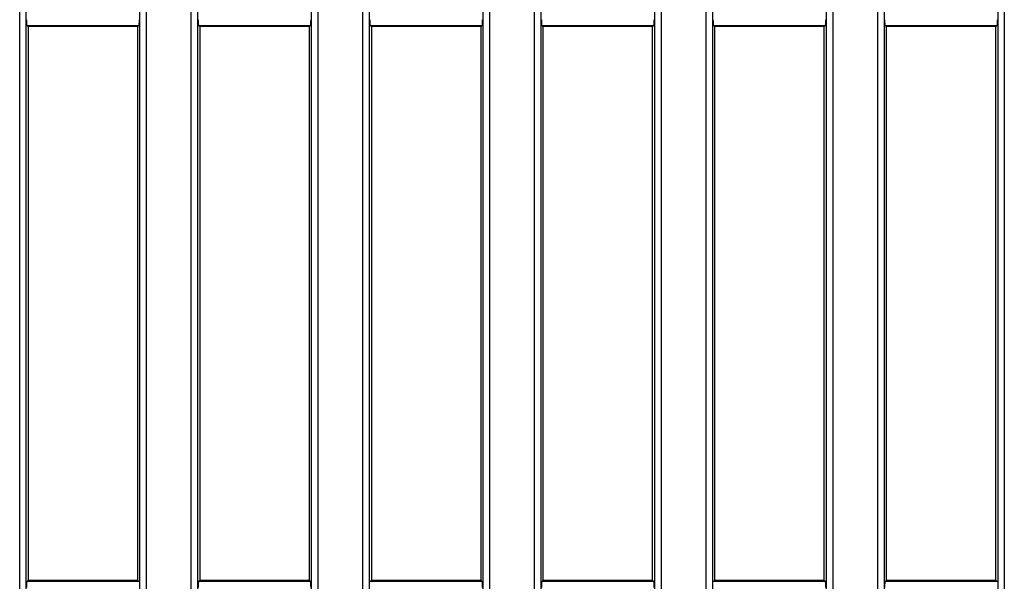
# Model space of a CAD drawing. Units: millimetres. Extents: x 8 to 418, y -29 to 291.
# Drawn here: x 49 to 72, y 126 to 139 of the extents above; entities that cross this region are included whole.
import ezdxf

# ---------------------------------------------------------------- set-up
doc = ezdxf.new("R2010")
doc.units = ezdxf.units.MM

msp = doc.modelspace()

# ---------------------------------------------------------------- linework, layer by layer
at = {"color": 7, "linetype": 'Continuous', "lineweight": 25}
for p, q in [((49.097338, 110.202871), (49.097338, 152.259635)), ((49.239651, 152.259635), (49.239651, 110.202871)), ((51.870388, 110.202871), (51.870388, 152.259635)), ((52.012702, 152.259635), (52.012702, 110.202871)), ((53.054481, 111.722375), (53.054481, 152.259635)), ((53.196794, 152.259635), (53.196794, 111.722375)), ((55.827531, 111.722375), (55.827531, 152.259635)), ((55.969845, 152.259635), (55.969845, 111.722375)), ((57.011623, 111.722375), (57.011623, 152.259635)), ((57.153937, 152.259635), (57.153937, 111.722375)), ((59.784674, 111.722375), (59.784674, 152.259635)), ((59.926988, 152.259635), (59.926988, 111.722375)), ((60.968766, 111.722375), (60.968766, 152.259635)), ((61.11108, 152.259635), (61.11108, 111.722375)), ((63.741817, 111.722375), (63.741817, 152.259635)), ((63.88413, 152.259635), (63.88413, 111.722375)), ((64.925909, 111.722375), (64.925909, 152.259635)), ((65.068223, 152.259635), (65.068223, 111.722375)), ((67.69896, 111.722375), (67.69896, 152.259635)), ((67.841273, 152.259635), (67.841273, 111.722375)), ((68.883052, 111.722375), (68.883052, 152.259635)), ((69.025366, 152.259635), (69.025366, 111.722375)), ((71.656103, 111.722375), (71.656103, 152.259635)), ((71.798416, 152.259635), (71.798416, 111.722375)), ((49.290734, 138.382142), (49.265083, 138.397508)), ((51.844956, 138.397508), (49.265083, 138.397508)), ((49.290734, 138.382142), (49.290734, 125.599868)), ((51.819306, 138.382142), (49.290734, 138.382142)), ((51.844956, 138.397508), (51.819306, 138.382142)), ((51.819306, 125.599868), (51.819306, 138.382142)), ((53.247877, 138.382142), (53.222226, 138.397508)), ((55.802099, 138.397508), (53.222226, 138.397508)), ((53.247877, 138.382142), (53.247877, 125.599868)), ((55.776448, 138.382142), (53.247877, 138.382142)), ((55.802099, 138.397508), (55.776448, 138.382142)), ((55.776448, 125.599868), (55.776448, 138.382142)), ((57.20502, 138.382142), (57.179369, 138.397508)), ((59.759242, 138.397508), (57.179369, 138.397508)), ((57.20502, 138.382142), (57.20502, 125.599868)), ((59.733591, 138.382142), (57.20502, 138.382142)), ((59.759242, 138.397508), (59.733591, 138.382142)), ((59.733591, 125.599868), (59.733591, 138.382142)), ((61.162163, 138.382142), (61.136512, 138.397508)), ((63.716385, 138.397508), (61.136512, 138.397508)), ((61.162163, 138.382142), (61.162163, 125.599868)), ((63.690734, 138.382142), (61.162163, 138.382142)), ((63.716385, 138.397508), (63.690734, 138.382142)), ((63.690734, 125.599868), (63.690734, 138.382142)), ((65.119306, 138.382142), (65.093655, 138.397508)), ((67.673528, 138.397508), (65.093655, 138.397508)), ((65.119306, 138.382142), (65.119306, 125.599868)), ((67.647877, 138.382142), (65.119306, 138.382142)), ((67.673528, 138.397508), (67.647877, 138.382142)), ((67.647877, 125.599868), (67.647877, 138.382142)), ((69.076448, 138.382142), (69.050798, 138.397508)), ((71.630671, 138.397508), (69.050798, 138.397508)), ((69.076448, 138.382142), (69.076448, 125.599868)), ((71.60502, 138.382142), (69.076448, 138.382142)), ((71.630671, 138.397508), (71.60502, 138.382142)), ((71.60502, 125.599868), (71.60502, 138.382142)), ((49.265083, 125.584502), (49.290734, 125.599868)), ((49.265083, 125.584502), (51.844956, 125.584502)), ((51.819306, 125.599868), (49.290734, 125.599868)), ((51.819306, 125.599868), (51.844956, 125.584502)), ((53.222226, 125.584502), (53.247877, 125.599868)), ((53.222226, 125.584502), (55.802099, 125.584502)), ((55.776448, 125.599868), (53.247877, 125.599868)), ((55.776448, 125.599868), (55.802099, 125.584502)), ((57.179369, 125.584502), (57.20502, 125.599868)), ((57.179369, 125.584502), (59.759242, 125.584502)), ((59.733591, 125.599868), (57.20502, 125.599868)), ((59.733591, 125.599868), (59.759242, 125.584502)), ((61.136512, 125.584502), (61.162163, 125.599868)), ((61.136512, 125.584502), (63.716385, 125.584502)), ((63.690734, 125.599868), (61.162163, 125.599868)), ((63.690734, 125.599868), (63.716385, 125.584502)), ((65.093655, 125.584502), (65.119306, 125.599868)), ((65.093655, 125.584502), (67.673528, 125.584502)), ((67.647877, 125.599868), (65.119306, 125.599868)), ((67.647877, 125.599868), (67.673528, 125.584502)), ((69.050798, 125.584502), (69.076448, 125.599868)), ((69.050798, 125.584502), (71.630671, 125.584502)), ((71.60502, 125.599868), (69.076448, 125.599868)), ((71.60502, 125.599868), (71.630671, 125.584502))]:
    msp.add_line(p, q, dxfattribs=at)
for centre, start_param, end_param in [((49.265737, 138.540169), 1.570796327, 3.089232776), ((51.844302, 138.540169), 3.193952531, 4.71238898), ((53.22288, 138.540169), 1.570796327, 3.089232776), ((55.801445, 138.540169), 3.193952531, 4.71238898), ((57.180023, 138.540169), 1.570796327, 3.089232776), ((59.758588, 138.540169), 3.193952531, 4.71238898), ((61.137166, 138.540169), 1.570796327, 3.089232776), ((63.715731, 138.540169), 3.193952531, 4.71238898), ((65.094309, 138.540169), 1.570796327, 3.089232776), ((67.672874, 138.540169), 3.193952531, 4.71238898), ((69.051452, 138.540169), 1.570796327, 3.089232776), ((71.630017, 138.540169), 3.193952531, 4.71238898), ((49.265737, 125.441841), 0.052359878, 1.570796327), ((53.22288, 125.441841), 0.052359878, 1.570796327), ((55.801445, 125.441841), 4.71238898, 6.23082543), ((59.758588, 125.441841), 4.71238898, 6.23082543), ((61.137166, 125.441841), 0.052359878, 1.570796327), ((63.715731, 125.441841), 4.71238898, 6.23082543), ((67.672874, 125.441841), 4.71238898, 6.23082543), ((69.051452, 125.441841), 0.052359878, 1.570796327)]:
    msp.add_ellipse(centre, major_axis=(0, 0.142857), ratio=0.087488664, start_param=start_param, end_param=end_param, dxfattribs=at)

doc.saveas('drawing.dxf')
